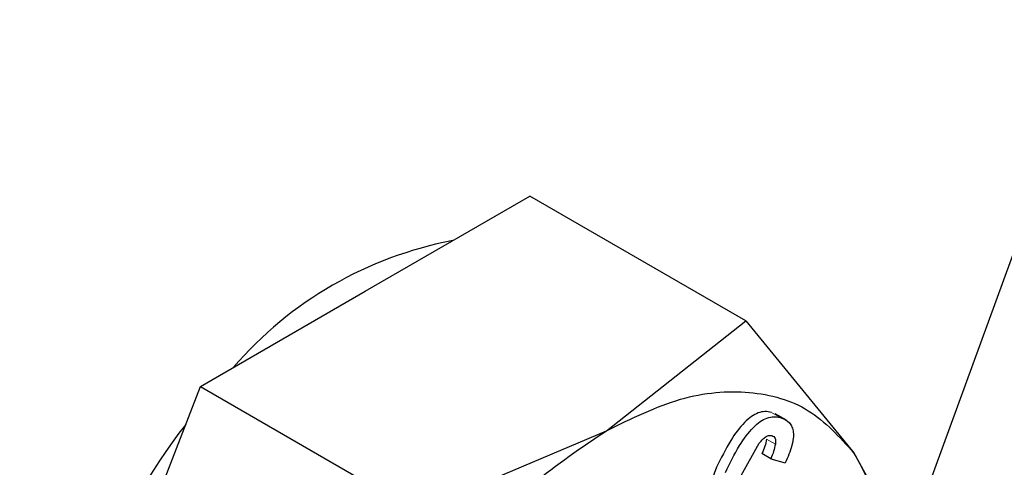
# Model space of a CAD drawing. Units: millimetres. Extents: x 0 to 210, y 0 to 297.
# Drawn here: x 142 to 143, y 99 to 99 of the extents above; entities that cross this region are included whole.
import ezdxf

# ---------------------------------------------------------------- set-up
doc = ezdxf.new("R2010")
doc.units = ezdxf.units.MM

msp = doc.modelspace()

# ---------------------------------------------------------------- linework, layer by layer
at = {"color": 7, "linetype": 'Continuous', "lineweight": 25}
for p, q in [((142.57147, 98.92911), (142.7261, 99.35254)), ((142.13579, 99.13522), (142.26847, 99.21181)), ((142.44239, 99.11141), (142.26847, 99.21181)), ((142.00311, 99.05862), (142.13579, 99.13522)), ((142.33024, 99.02296), (142.44239, 99.11141)), ((142.44239, 99.11141), (142.52926, 99.00516)), ((141.93677, 98.88764), (142.00311, 99.05862)), ((142.00311, 99.05862), (142.17703, 98.95822)), ((142.47511, 99.03136), (142.46616, 99.03653)), ((142.17703, 98.95822), (142.33024, 99.02296)), ((142.43875, 98.98685), (142.45325, 99.01286)), ((142.46247, 99.00037), (142.4554, 99.00446)), ((142.46247, 99.00037), (142.47409, 98.99703)), ((142.52926, 99.00516), (142.57507, 98.92263)), ((142.41883, 98.99348), (142.40407, 98.95345))]:
    msp.add_line(p, q, dxfattribs=at)
at = {"color": 8, "linetype": 'Continuous', "lineweight": 18}
for p, q in [((142.47007, 99.03361), (142.463, 99.03769)), ((142.46617, 99.01213), (142.4591, 99.01621))]:
    msp.add_line(p, q, dxfattribs=at)
at = {"color": 7, "linetype": 'Continuous', "lineweight": 25}
for centre, radius, start, end in [((142.26388, 98.87251), 0.30888, 100.7152, 139.27943), ((142.38645, 98.72276), 0.49939, 142.31156, 175.27708)]:
    msp.add_arc(centre, radius, start, end, dxfattribs=at)
at = {"color": 8, "linetype": 'Continuous', "lineweight": 18}
for points, knots in [([(141.95901, 96.75013), (141.8808, 96.70817), (141.72195, 96.62293), (141.48384, 96.53882), (141.26606, 96.49385), (141.07245, 96.48396), (140.90321, 96.50044), (140.74372, 96.54273), (140.59614, 96.61134), (140.46295, 96.70486), (140.34661, 96.82188), (140.2477, 96.96021), (140.15957, 97.13292), (140.0892, 97.34377), (140.0447, 97.59304), (140.03025, 97.85845), (140.0447, 98.14053), (140.0892, 98.44118), (140.15957, 98.73329), (140.24771, 99.00775), (140.34661, 99.26028), (140.46295, 99.51161), (140.59615, 99.75892), (140.74372, 99.99791), (140.90321, 100.22436), (141.07246, 100.43617), (141.26605, 100.65013), (141.48395, 100.85514), (141.66598, 101.0055), (141.76813, 101.0703), (141.78974, 101.08401)], [0, 0, 0, 0, 0.039937, 0.081112, 0.123441, 0.156535, 0.189626, 0.223425, 0.25722, 0.291019, 0.324814, 0.357909, 0.391, 0.433332, 0.474506, 0.514441, 0.554378, 0.595553, 0.637882, 0.670976, 0.704067, 0.737866, 0.771661, 0.80546, 0.839255, 0.87235, 0.905441, 0.947773, 0.988947, 1, 1, 1, 1]), ([(143.65401, 100.99886), (143.65851, 100.99267), (143.69599, 100.94112), (143.75711, 100.80921), (143.82921, 100.60049), (143.87323, 100.35062), (143.8878, 100.08537), (143.87332, 99.80324), (143.82883, 99.5026), (143.75845, 99.21049), (143.67032, 98.93604), (143.57141, 98.6835), (143.45507, 98.43217), (143.32188, 98.18486), (143.1743, 97.94587), (143.01481, 97.71944), (142.84557, 97.50756), (142.65195, 97.2939), (142.43417, 97.08743), (142.19606, 96.89664), (142.03722, 96.79847), (141.95901, 96.75013)], [0, 0, 0, 0, 0.00669, 0.055678, 0.118346, 0.179301, 0.23842, 0.297543, 0.358498, 0.421162, 0.470155, 0.519144, 0.569179, 0.61921, 0.669246, 0.719276, 0.768269, 0.817258, 0.879926, 0.94088, 1, 1, 1, 1]), ([(141.95901, 96.95779), (141.88811, 96.91974), (141.74411, 96.84248), (141.52826, 96.76622), (141.33084, 96.72545), (141.15531, 96.71649), (141.0019, 96.73143), (140.85731, 96.76976), (140.72353, 96.83196), (140.60278, 96.91674), (140.49731, 97.02282), (140.40765, 97.14822), (140.32775, 97.30478), (140.26396, 97.49593), (140.22362, 97.7219), (140.21052, 97.9625), (140.22362, 98.21822), (140.26395, 98.49077), (140.32775, 98.75558), (140.40765, 99.00439), (140.49731, 99.23331), (140.60278, 99.46116), (140.72352, 99.68535), (140.8573, 99.90201), (141.00188, 100.10728), (141.15531, 100.29934), (141.33082, 100.49314), (141.52829, 100.67975), (141.7165, 100.83254), (141.83253, 100.90505), (141.8755, 100.93191)], [0, 0, 0, 0, 0.039416, 0.080055, 0.121837, 0.154498, 0.187163, 0.220519, 0.253878, 0.287234, 0.320594, 0.353255, 0.38592, 0.427699, 0.468338, 0.507757, 0.547172, 0.587812, 0.629594, 0.662255, 0.694919, 0.728276, 0.761635, 0.794991, 0.828351, 0.861012, 0.893677, 0.935456, 0.976096, 1, 1, 1, 1]), ([(143.53378, 100.7414), (143.54999, 100.71135), (143.59844, 100.62154), (143.6535, 100.44722), (143.69455, 100.22204), (143.70747, 99.98124), (143.69442, 99.72557), (143.65407, 99.45301), (143.59027, 99.18821), (143.51037, 98.9394), (143.42072, 98.71047), (143.31525, 98.48262), (143.19451, 98.25843), (143.06072, 98.04177), (142.91614, 97.83651), (142.76271, 97.64442), (142.5872, 97.45074), (142.38977, 97.26357), (142.17392, 97.0906), (142.02991, 97.0016), (141.95901, 96.95779)], [0, 0, 0, 0, 0.032283, 0.096499, 0.158964, 0.219552, 0.280136, 0.342601, 0.406822, 0.457024, 0.507231, 0.558501, 0.609776, 0.661046, 0.712322, 0.762523, 0.812731, 0.876947, 0.939413, 1, 1, 1, 1])]:
    msp.add_open_spline(points, degree=3, knots=knots, dxfattribs=at)
at = {"color": 7, "linetype": 'Continuous', "lineweight": 25}
for points in [[(142.33024, 99.02294), (142.35031, 99.03277), (142.39044, 99.05244), (142.4463, 99.0567), (142.49521, 99.04307), (142.5179, 99.01779), (142.52925, 99.00515)], [(142.13124, 98.77538), (142.14258, 98.80112), (142.16528, 98.8526), (142.21419, 98.92271), (142.27004, 98.98293), (142.31018, 99.0096), (142.33024, 99.02294)], [(142.52925, 99.00515), (142.53797, 98.98924), (142.55541, 98.95742), (142.56235, 98.89158), (142.55541, 98.81772), (142.53797, 98.76577), (142.52925, 98.73979)]]:
    msp.add_open_spline(points, degree=3, dxfattribs=at)
for points, knots in [([(142.463, 99.03769), (142.46129, 99.03804), (142.45802, 99.0387), (142.45247, 99.03754), (142.44685, 99.03455), (142.43892, 99.02771), (142.42871, 99.01369), (142.42241, 99.0008), (142.41883, 98.99348)], [0, 0, 0, 0, 0.115667, 0.220866, 0.322486, 0.428118, 0.675013, 1, 1, 1, 1]), ([(142.4259, 98.98939), (142.42948, 98.99672), (142.43578, 99.00961), (142.44599, 99.02363), (142.45392, 99.03047), (142.45954, 99.03345), (142.46509, 99.03462), (142.46836, 99.03395), (142.47007, 99.03361)], [0, 0, 0, 0, 0.324987, 0.571882, 0.677514, 0.779134, 0.884333, 1, 1, 1, 1]), ([(142.47007, 99.03361), (142.47278, 99.03252), (142.47664, 99.03097), (142.4797, 99.02611), (142.48078, 99.02182), (142.48073, 99.01669), (142.47911, 99.00833), (142.47616, 99.00169), (142.47409, 98.99703)], [0, 0, 0, 0, 0.269837, 0.385224, 0.494601, 0.60478, 0.722435, 1, 1, 1, 1]), ([(142.45325, 99.01286), (142.45416, 99.01399), (142.45585, 99.01607), (142.4586, 99.01832), (142.46124, 99.01944), (142.46267, 99.01919), (142.4634, 99.01906)], [0, 0, 0, 0, 0.288166, 0.534369, 0.762004, 1, 1, 1, 1]), ([(142.4591, 99.01621), (142.45872, 99.01427), (142.45796, 99.01038), (142.45625, 99.00643), (142.4554, 99.00446)], [0, 0, 0, 0, 0.499616, 1, 1, 1, 1]), ([(142.4634, 99.01906), (142.46395, 99.01882), (142.465, 99.01837), (142.46602, 99.01684), (142.46646, 99.01473), (142.46627, 99.01302), (142.46617, 99.01213)], [0, 0, 0, 0, 0.260849, 0.500233, 0.739493, 1, 1, 1, 1]), ([(142.46617, 99.01213), (142.46579, 99.01018), (142.46503, 99.0063), (142.46332, 99.00235), (142.46247, 99.00037)], [0, 0, 0, 0, 0.499616, 1, 1, 1, 1])]:
    msp.add_open_spline(points, degree=3, knots=knots, dxfattribs=at)

doc.saveas('drawing.dxf')
